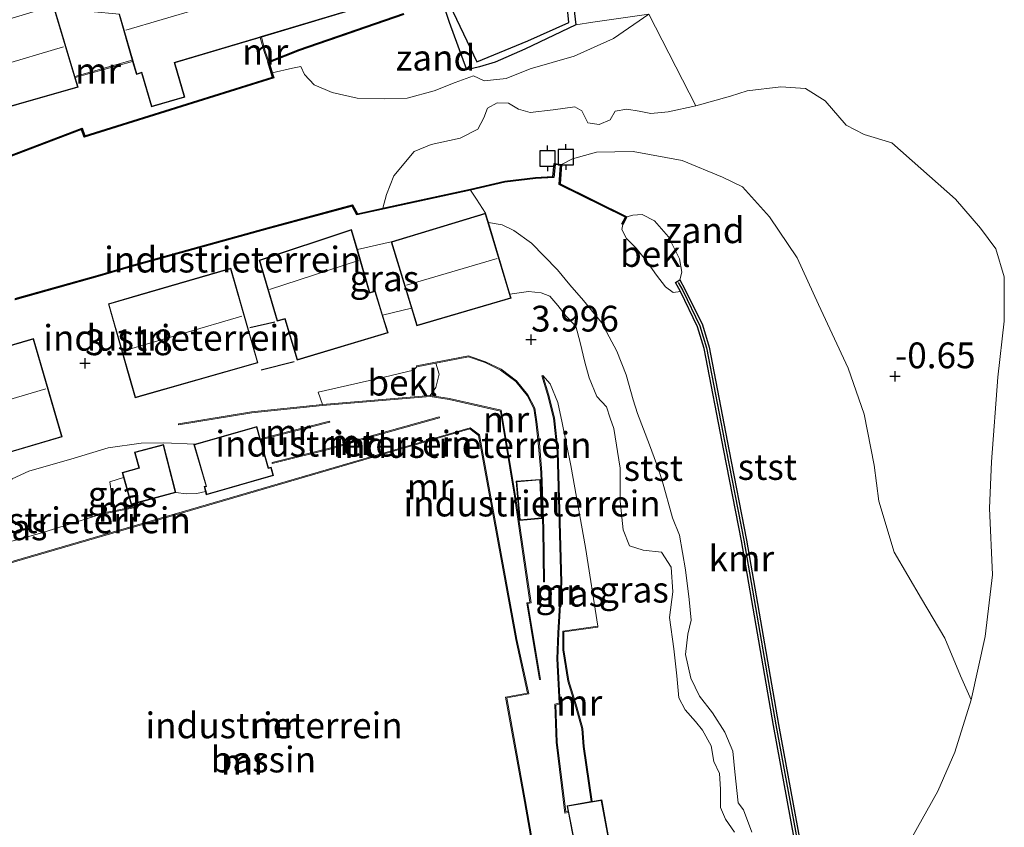
# Model space of a CAD drawing. Units: metres. Extents: x 59996 to 70010, y 387500 to 393751.
# Drawn here: x 62363 to 62458, y 390244 to 390323 of the extents above; entities that cross this region are included whole.
import ezdxf
from ezdxf.enums import TextEntityAlignment as Align

# ---------------------------------------------------------------- set-up
doc = ezdxf.new("R2010")
doc.units = ezdxf.units.M
doc.layers.get('0').update_dxf_attribs({"lineweight": 25})
for name, color, linetype in [('B-ME-GW-GRONDWERKLIJN-L-B1', 10, 'Continuous'), ('B-ME-GW-HOOGTEPUNT-S-B1', 10, 'Continuous'), ('B-ME-OG-BREUK-L-B1', 10, 'Continuous'), ('B-ME-VV-AFMEERCONSTRUCTIE-S-B1', 10, 'Continuous'), ('B-ME-VV-KADEMUUR-GV-B6', 10, 'Continuous'), ('B-ME-VV-KADEMUUR-L-B1', 10, 'Continuous')]:
    doc.layers.add(name, color=color, linetype=linetype)
for name, color, linetype, lineweight in [('B-ME-GW-KRUINLIJN-L-B1', 93, 'Continuous', 18), ('B-ME-GW-TEENLIJN-L-B1', 93, 'Continuous', 18), ('B-ME-IE-GRASLAND-GV-B6', 93, 'Continuous', 18), ('B-ME-IE-GRONDWERKLIJN-GROND_INGERICHT-GV-B6', 253, 'Continuous', 18), ('B-ME-IE-GRONDWERKLIJN-GROND_NIETINGERICHT-GV-B6', 253, 'Continuous', 18), ('B-ME-IE-HULPGEOMETRIE-L-B1', 53, 'Continuous', 18), ('B-ME-KG-KADASTRAAL-DAKRAND-L-B1', 13, 'Continuous', 18), ('B-ME-KG-KADASTRAAL-NOKLIJN-L-B1', 13, 'Continuous', 18), ('B-ME-MW-MUUR-GV-B6', 8, 'IE-TERREINAFSCHEIDING-KUNSTMATIG', 18), ('B-ME-OB-BEKLEDING-GV-B6', 253, 'Continuous', 18), ('B-ME-OB-WATERLIJN-L-B1', 133, 'OB-WATERLIJN', 18), ('B-ME-OG-BEBOUWING-GV-B6', 173, 'Continuous', 18), ('B-ME-OG-WATER-GV-B6', 153, 'Continuous', 18)]:
    doc.layers.add(name, color=color, linetype=linetype, lineweight=lineweight)
doc.styles.add('NLCS-ISO', font='NLCS-ISO.TTF')
doc.linetypes.add('IE-TERREINAFSCHEIDING-KUNSTMATIG', pattern='A,4,[82,NLCS.SHX,S=0.75,R=90,X=0,Y=0],4,-2', length=10)
doc.linetypes.add('OB-WATERLIJN', pattern='A,10,[32,NLCS.SHX,S=2,R=0,X=0,Y=0],-12', length=22)

# ---------------------------------------------------------------- blocks, each defined once
blk = doc.blocks.new('hoogtepunt')
for p, q in [((-0.5, 0), (0.5, 0)), ((0, 0.5), (0, -0.5))]:
    blk.add_line(p, q)
blk = doc.blocks.new('meerpaal')
for p, q in [((-0.75, 0), (-1.25, 0)), ((0.75, 0.75), (-0.75, 0.75)), ((-0.75, 0.75), (-0.75, -0.75)), ((0.75, -0.75), (0.75, 0.75)), ((0.75, 0), (1.25, 0)), ((-0.75, -0.75), (0.75, -0.75))]:
    blk.add_line(p, q)

msp = doc.modelspace()

# ---------------------------------------------------------------- linework, layer by layer
at = {"layer": 'B-ME-GW-GRONDWERKLIJN-L-B1'}
msp.add_line((62386.074, 390288.856, 3.922), (62389.297, 390289.689, 3.922), dxfattribs=at)
at = {"layer": 'B-ME-GW-KRUINLIJN-L-B1'}
msp.add_line((62397.86, 390294.179, 3.895), (62400.654, 390294.847, 3.902), dxfattribs=at)
for points in [[(62421.18, 390302.978, 2.14), (62421.084, 390302.475, 2.201), (62421.522, 390301.598, 2.145), (62422.48, 390300.677, 2.046), (62423.511, 390299.38, 2.091), (62424.46, 390298.056, 2.23), (62425.309, 390296.915, 2.126), (62426.057, 390296.361, 2.066), (62426.771, 390296.461, 2.041)], [(62410.215, 390296.207, 4.01), (62412.019, 390296.452, 4.067), (62413.25, 390296.327, 4.08), (62414.103, 390296.017, 4.04), (62414.887, 390295.108, 4.047), (62415.651, 390294.093, 4.049), (62416.625, 390293.114, 4.095), (62417.05, 390291.534, 4.127), (62417.484, 390289.62, 4.247), (62417.919, 390288.101, 4.352), (62418.665, 390286.296, 4.515), (62419.592, 390285.277, 4.785), (62419.946, 390284.184, 4.747), (62420.298, 390283.176, 4.672), (62420.938, 390279.329, 4.922), (62420.914, 390276.116, 4.797), (62421.219, 390273.338, 4.642), (62421.844, 390271.809, 4.555), (62423.167, 390271.371, 4.43), (62424.936, 390271.196, 4.45), (62425.867, 390269.741, 4.427), (62426.038, 390267.348, 4.394), (62425.715, 390264.859, 4.354), (62426.124, 390261.812, 4.337), (62426.409, 390259.187, 4.189), (62426.622, 390257.065, 4.212), (62427.225, 390255.901, 4.299), (62428.229, 390254.755, 4.265), (62428.91, 390253.918, 4.172), (62429.758, 390252.383, 4.155), (62430.021, 390250.867, 4.069), (62430.562, 390249.721, 4.035), (62430.646, 390248.199, 3.992), (62430.669, 390246.413, 4.002), (62431.14, 390245.284, 4.042), (62432.03, 390244.02, 4.197)], [(62392.033, 390285.5, 3.585), (62391.623, 390286.705, 3.992), (62398.03, 390288.144, 3.987), (62400.87, 390288.826, 3.912), (62401.177, 390289.173, 3.954)], [(62413.403, 390288.321, 3.885), (62414.113, 390287.522, 4.144), (62414.868, 390285.71, 4.242), (62415.294, 390283.727, 4.249), (62416.149, 390279.599, 4.252), (62417.564, 390271.648, 4.207), (62418.75, 390264.019, 4.055)], [(62379.688, 390281.654, 3.592), (62376.611, 390281.785, 3.837), (62374.424, 390281.752, 3.977), (62371.227, 390281.316, 3.98), (62367.944, 390280.287, 4.022), (62363.541, 390279.036, 4.007), (62361.917, 390278.288, 3.992), (62361.458, 390277.262, 3.932), (62361.482, 390276.871, 3.865), (62353.434, 390274.682, 4.002)]]:
    msp.add_polyline3d(points, dxfattribs=at)
at = {"layer": 'B-ME-GW-TEENLIJN-L-B1'}
msp.add_line((62395.419, 390300.543, 2.592), (62398.688, 390301.297, 2.58), dxfattribs=at)
for points in [[(62408.134, 390303.149, 2.615), (62409.456, 390302.937, 2.637), (62410.598, 390302.381, 2.784), (62412.312, 390301.164, 2.909), (62413.553, 390299.902, 3.075), (62414.845, 390298.57, 3.214), (62416.052, 390297.107, 3.299), (62417.378, 390295.582, 3.329), (62419.123, 390293.46, 3.332), (62420.583, 390290.686, 3.325), (62421.494, 390288.397, 3.252), (62422.175, 390285.96, 3.197), (62422.593, 390284.635, 3.214), (62423.772, 390281.585, 3.002), (62424.452, 390279.763, 2.822), (62425.002, 390278.147, 2.762), (62425.998, 390274.526, 2.627), (62426.676, 390272.841, 2.622), (62427.257, 390269.457, 2.612), (62427.607, 390266.591, 2.474), (62427.806, 390264.579, 2.362), (62427.501, 390263.222, 2.365), (62427.248, 390261.255, 2.552), (62427.775, 390258.951, 2.552), (62428.632, 390257.212, 2.537), (62429.877, 390255.583, 2.502), (62431.076, 390253.716, 2.51), (62431.859, 390251.882, 2.537), (62432.067, 390249.863, 2.582), (62432.375, 390246.864, 2.597), (62432.882, 390246.184, 2.595), (62433.699, 390244.02, 2.602)], [(62426.717, 390297.596, 0.549), (62426.893, 390298.344, 0.405), (62426.686, 390299.627, 0.354), (62425.629, 390301.786, 0.352), (62424.25, 390303.32, 0.355), (62423.047, 390303.953, 0.361), (62422.149, 390303.881, 0.306), (62421.562, 390303.72, 0.245)], [(62403.022, 390289.52, 2.542), (62403.356, 390288.452, 2.414), (62403.041, 390287.171, 2.272), (62402.474, 390286.387, 2.274)], [(62371.791, 390275.19, 1.551), (62371.55, 390276.841, 1.679), (62371.394, 390277.993, 1.761), (62372.717, 390278.42, 1.816)], [(62377.787, 390276.964, 0.699), (62378.784, 390276.844, 0.651), (62379.834, 390276.868, 0.656), (62380.674, 390277.061, 0.664)], [(62354.665, 390270.244, 0.712), (62364.803, 390273.062, 0.621), (62370.36, 390274.795, 0.611)]]:
    msp.add_polyline3d(points, dxfattribs=at)
at = {"layer": 'B-ME-IE-GRASLAND-GV-B6'}
for points in [[(62432.03, 390244.02, 4.197), (62431.14, 390245.284, 4.042), (62430.669, 390246.413, 4.002), (62430.646, 390248.199, 3.992), (62430.562, 390249.721, 4.035), (62430.021, 390250.867, 4.069), (62429.758, 390252.383, 4.155), (62428.91, 390253.918, 4.172), (62428.229, 390254.755, 4.265), (62427.225, 390255.901, 4.299), (62426.622, 390257.065, 4.212), (62426.409, 390259.187, 4.189), (62426.124, 390261.812, 4.337), (62425.715, 390264.859, 4.354), (62426.038, 390267.348, 4.394), (62425.867, 390269.741, 4.427), (62424.936, 390271.196, 4.45), (62423.167, 390271.371, 4.43), (62421.844, 390271.809, 4.555), (62421.219, 390273.338, 4.642), (62420.914, 390276.116, 4.797), (62420.938, 390279.329, 4.922), (62420.298, 390283.176, 4.672), (62419.946, 390284.184, 4.747), (62419.592, 390285.277, 4.785), (62418.665, 390286.296, 4.515), (62417.919, 390288.101, 4.352), (62417.484, 390289.62, 4.247), (62417.05, 390291.534, 4.127), (62416.625, 390293.114, 4.095), (62415.651, 390294.093, 4.049), (62414.887, 390295.108, 4.047), (62414.103, 390296.017, 4.04), (62413.25, 390296.327, 4.08), (62412.019, 390296.452, 4.067), (62410.215, 390296.207, 4.01), (62408.134, 390303.149, 2.615), (62409.456, 390302.937, 2.637), (62410.598, 390302.381, 2.784), (62412.312, 390301.164, 2.909), (62413.553, 390299.902, 3.075), (62414.845, 390298.57, 3.214), (62416.052, 390297.107, 3.299), (62417.378, 390295.582, 3.329), (62419.123, 390293.46, 3.332), (62420.583, 390290.686, 3.325), (62421.494, 390288.397, 3.252), (62422.175, 390285.96, 3.197), (62422.593, 390284.635, 3.214), (62423.772, 390281.585, 3.002), (62424.452, 390279.763, 2.822), (62425.002, 390278.147, 2.762), (62425.998, 390274.526, 2.627), (62426.676, 390272.841, 2.622), (62427.257, 390269.457, 2.612), (62427.607, 390266.591, 2.474), (62427.806, 390264.579, 2.362), (62427.501, 390263.222, 2.365), (62427.248, 390261.255, 2.552), (62427.775, 390258.951, 2.552), (62428.632, 390257.212, 2.537), (62429.877, 390255.583, 2.502), (62431.076, 390253.716, 2.51), (62431.859, 390251.882, 2.537), (62432.067, 390249.863, 2.582), (62432.375, 390246.864, 2.597), (62432.882, 390246.184, 2.595), (62433.699, 390244.02, 2.602)], [(62397.86, 390294.179, 3.895), (62397.132, 390296.524, 3.26), (62396.637, 390296.384, 3.26), (62395.419, 390300.543, 2.592), (62398.688, 390301.297, 2.58), (62400.654, 390294.847, 3.902), (62397.86, 390294.179, 3.895)], [(62418.116, 390246.987, 1.787), (62415.763, 390246.591, 1.532), (62415.875, 390246.016, 1.447), (62415.648, 390245.977, 1.447), (62414.805, 390252.743, 1.452), (62414.684, 390256.349, 1.459), (62415.096, 390256.47, 1.457), (62414.885, 390260.852, 1.839), (62414.968, 390263.336, 1.967), (62415.271, 390268.238, 2.345), (62415.073, 390275.249, 2.962), (62414.918, 390280.922, 3.502), (62414.564, 390284.207, 3.764), (62413.98, 390286.494, 3.879), (62413.403, 390288.321, 3.885), (62414.113, 390287.522, 4.144), (62414.868, 390285.71, 4.242), (62415.294, 390283.727, 4.249), (62416.149, 390279.599, 4.252), (62417.564, 390271.648, 4.207), (62418.75, 390264.019, 4.055), (62415.351, 390263.53, 2.045), (62415.369, 390261.708, 2.03), (62415.837, 390258.663, 2.004), (62416.631, 390256.157, 1.865), (62417.207, 390254.06, 1.849), (62417.317, 390252.334, 1.849), (62418.116, 390246.987, 1.787)], [(62379.688, 390281.654, 3.592), (62379.558, 390281.617, 3.552), (62380.726, 390277.59, 0.836), (62380.554, 390277.542, 0.836), (62380.674, 390277.061, 0.664), (62379.834, 390276.868, 0.656), (62378.784, 390276.844, 0.651), (62377.787, 390276.964, 0.699), (62376.594, 390281.627, 3.679), (62373.798, 390280.887, 3.306), (62374.2, 390279.354, 2.419), (62372.578, 390278.915, 2.374), (62372.717, 390278.42, 1.816), (62371.394, 390277.993, 1.761), (62371.55, 390276.841, 1.679), (62371.791, 390275.19, 1.551), (62370.339, 390274.893, 1.056), (62370.36, 390274.795, 0.611), (62364.803, 390273.062, 0.621), (62354.665, 390270.244, 0.712)], [(62361.917, 390278.288, 3.992), (62363.541, 390279.036, 4.007), (62367.944, 390280.287, 4.022), (62371.227, 390281.316, 3.98), (62374.424, 390281.752, 3.977), (62376.611, 390281.785, 3.837), (62379.688, 390281.654, 3.592)], [(62371.791, 390275.19, 1.551), (62371.55, 390276.841, 1.679), (62371.394, 390277.993, 1.761), (62372.717, 390278.42, 1.816), (62373.456, 390275.795, 1.619), (62373.782, 390275.883, 1.619), (62373.866, 390275.628, 1.619), (62371.791, 390275.19, 1.551)]]:
    msp.add_polyline3d(points, dxfattribs=at)
at = {"layer": 'B-ME-IE-GRONDWERKLIJN-GROND_INGERICHT-GV-B6'}
for points in [[(62415.121, 390330.773, 2.582), (62415.928, 390322.565, 2.473), (62411.969, 390320.797, 2.509), (62407.003, 390318.746, 2.473), (62404.082, 390324.945, 2.471)], [(62372.281, 390323.326, 3.88), (62373.568, 390318.894, 3.91), (62368.004, 390317.319, 3.915), (62365.908, 390324.246, 4.157)], [(62399.903, 390323.431, 2.476), (62389.769, 390319.953, 2.248), (62386.812, 390318.785, 2.157), (62386.478, 390319.787, 2.157), (62386.103, 390321.148, 2.382), (62396.552, 390324.264, 2.625)], [(62356.553, 390312.922, 3.22), (62368.318, 390316.28, 2.872), (62368.037, 390317.211, 2.872), (62373.6, 390318.785, 2.783), (62373.965, 390317.528, 2.684), (62374.448, 390317.673, 2.684), (62375.448, 390314.38, 2.691), (62378.679, 390315.324, 2.691), (62377.688, 390318.639, 2.691), (62385.991, 390321.115, 2.641), (62386.383, 390319.755, 2.641), (62386.7095, 390318.7445, 2.6402), (62387.193, 390317.248, 2.639), (62368.964, 390311.556, 2.639), (62368.695, 390312.318, 2.672), (62355.913, 390307.464, 2.67)], [(62362.156, 390295.665, 3.116), (62370.452, 390297.991, 3.205), (62373.751, 390298.963, 2.615), (62386.712, 390302.557, 2.38), (62394.895, 390304.756, 2.38), (62395.365, 390303.901, 2.275), (62406.407, 390306.306, 2.257), (62406.992, 390305.409, 2.342), (62407.857, 390304.075, 2.58), (62398.688, 390301.297, 2.58), (62395.419, 390300.543, 2.592), (62394.853, 390302.475, 2.407), (62385.879, 390299.522, 2.482), (62387.634, 390293.581, 3.157), (62388.362, 390293.778, 3.44), (62389.575, 390289.806, 4.062), (62398.389, 390292.47, 4.052), (62397.86, 390294.179, 3.895), (62400.654, 390294.847, 3.902), (62401.173, 390293.145, 4.024), (62410.327, 390295.834, 4.024), (62410.215, 390296.207, 4.01), (62412.019, 390296.452, 4.067), (62413.25, 390296.327, 4.08), (62414.103, 390296.017, 4.04), (62414.887, 390295.108, 4.047), (62415.651, 390294.093, 4.049), (62416.625, 390293.114, 4.095), (62417.05, 390291.534, 4.127), (62417.484, 390289.62, 4.247), (62417.919, 390288.101, 4.352), (62418.665, 390286.296, 4.515), (62419.592, 390285.277, 4.785), (62419.946, 390284.184, 4.747), (62420.298, 390283.176, 4.672), (62420.938, 390279.329, 4.922), (62420.914, 390276.116, 4.797), (62421.219, 390273.338, 4.642), (62421.844, 390271.809, 4.555), (62423.167, 390271.371, 4.43), (62424.936, 390271.196, 4.45), (62425.867, 390269.741, 4.427), (62426.038, 390267.348, 4.394), (62425.715, 390264.859, 4.354), (62426.124, 390261.812, 4.337), (62426.409, 390259.187, 4.189), (62426.622, 390257.065, 4.212), (62427.225, 390255.901, 4.299), (62428.229, 390254.755, 4.265), (62428.91, 390253.918, 4.172), (62429.758, 390252.383, 4.155), (62430.021, 390250.867, 4.069), (62430.562, 390249.721, 4.035), (62430.646, 390248.199, 3.992), (62430.669, 390246.413, 4.002), (62431.14, 390245.284, 4.042), (62432.03, 390244.02, 4.197)], [(62373.183, 390288.524, 3.284), (62373.863, 390286.153, 4.027), (62385.77, 390289.538, 3.817), (62384.797, 390292.944, 3.065), (62383.145, 390298.726, 2.442), (62374.115, 390296.106, 2.412), (62371.247, 390295.274, 3.097), (62373.183, 390288.524, 3.284)], [(62353.65, 390278.506, 4.027), (62366.755, 390282.354, 4.032), (62363.979, 390291.916, 3.174), (62350.857, 390288.066, 3.174)], [(62391.623, 390286.705, 3.992), (62392.033, 390285.5, 3.585), (62385.155, 390284.796, 3.994), (62378.052, 390283.644, 4), (62378.068, 390283.546, 4), (62385.168, 390284.697, 3.007), (62392.042, 390285.4, 2.112), (62402.47, 390286.287, 1.012), (62404.335, 390285.983, 0.72), (62409.292, 390284.863, 0.647), (62410.676, 390276.6, 0.645), (62412.156, 390266.333, 0.504), (62411.861, 390266.278, 0.504), (62412.65, 390261.547, 0.504), (62413.106, 390258.814, 0.71), (62413.204, 390258.831, 0.71), (62411.976, 390266.198, 1.429), (62412.268, 390266.252, 1.515), (62410.774, 390276.616, 1.927), (62409.379, 390284.946, 2.099), (62404.354, 390286.081, 2.095), (62402.474, 390286.387, 2.274), (62403.041, 390287.171, 2.272), (62403.356, 390288.452, 2.414), (62403.022, 390289.52, 2.542), (62406.2, 390290.117, 2.432), (62407.807, 390289.567, 2.432), (62409.317, 390288.837, 2.352), (62410.781, 390287.722, 2.352), (62411.89, 390286.385, 2.342), (62412.54, 390285.124, 2.272), (62412.751, 390283.809, 2.272), (62412.977, 390281.779, 2.167), (62413.209, 390278.91, 2.077), (62413.417, 390273.427, 2.012), (62413.486, 390268.292, 1.762), (62413.586, 390268.294, 1.762), (62413.517, 390273.43, 2.382), (62413.309, 390278.916, 2.987), (62413.077, 390281.788, 3.172), (62412.85, 390283.822, 3.324), (62412.636, 390285.156, 3.467), (62411.974, 390286.44, 3.632), (62410.85, 390287.794, 3.782), (62409.37, 390288.922, 3.942), (62407.845, 390289.66, 3.962), (62406.207, 390290.22, 3.962), (62401.158, 390289.272, 3.954), (62401.177, 390289.173, 3.954), (62400.87, 390288.826, 3.912), (62398.03, 390288.144, 3.987), (62391.623, 390286.705, 3.992)], [(62419.931, 390242.849, 4.104), (62419.131, 390247.156, 4.077), (62418.215, 390247.002, 4.044), (62417.417, 390252.344, 4.042), (62417.306, 390254.076, 4.044), (62416.727, 390256.185, 4.044), (62415.935, 390258.686, 4.044), (62415.469, 390261.716, 4.042), (62415.452, 390263.443, 4.042), (62418.764, 390263.92, 4.055), (62418.75, 390264.019, 4.055), (62417.564, 390271.648, 4.207), (62416.149, 390279.599, 4.252), (62415.294, 390283.727, 4.249), (62414.868, 390285.71, 4.242), (62414.113, 390287.522, 4.144), (62413.403, 390288.321, 3.885), (62413.307, 390288.291, 3.747), (62413.884, 390286.467, 3.557), (62414.466, 390284.189, 3.347), (62414.818, 390280.915, 3.02), (62414.973, 390275.246, 2.45), (62415.171, 390268.239, 1.775), (62414.868, 390263.341, 1.235), (62414.785, 390260.851, 0.962), (62414.993, 390256.544, 0.787), (62414.582, 390256.423, 0.787), (62414.705, 390252.735, 0.747), (62415.562, 390245.861, 0.794), (62415.892, 390245.917, 0.794), (62416.621, 390242.179, 0.722)], [(62387.13, 390279.886, 0.884), (62387.154, 390279.789, 0.884), (62393.121, 390281.274, 0.802), (62396.349, 390282.25, 0.794), (62403.392, 390284.22, 0.794), (62403.365, 390284.316, 0.794), (62396.292, 390282.338, 1.834), (62393.094, 390281.371, 1.847), (62387.13, 390279.886, 0.884)], [(62407.26, 390282.562, 0.562), (62406.366, 390283.252, 0.549), (62379.979, 390275.548, 0.53), (62355.099, 390268.303, 0.512), (62348.78, 390266.653, 0.867), (62346.911, 390264.273, 0.874), (62352.145, 390245.581, 0.792), (62357.833, 390222.29, 0.792), (62360.486, 390220.696, 0.82), (62389.878, 390226.132, 0.85), (62413.664, 390230.702, 0.77), (62414.427, 390231.622, 0.689), (62411.723, 390247.009, 0.624), (62409.921, 390257.042, 0.645), (62412.053, 390257.436, 0.645), (62410.886, 390262.722, 0.422), (62407.26, 390282.562, 0.562)], [(62373.878, 390275.906, 0.611), (62377.787, 390276.964, 0.699), (62378.784, 390276.844, 0.651), (62379.834, 390276.868, 0.656), (62380.674, 390277.061, 0.664), (62380.756, 390276.731, 0.722), (62387.267, 390278.61, 0.722), (62387.047, 390279.415, 0.842), (62386.789, 390279.356, 0.842), (62386.017, 390282.082, 0.992), (62392.748, 390283.794, 1.964), (62392.724, 390283.891, 1.964), (62385.992, 390282.179, 2.96), (62385.657, 390283.366, 2.974), (62379.688, 390281.654, 3.592), (62376.611, 390281.785, 3.837), (62374.424, 390281.752, 3.977), (62371.227, 390281.316, 3.98), (62367.944, 390280.287, 4.022), (62363.541, 390279.036, 4.007), (62361.917, 390278.288, 3.992)], [(62413.354, 390274.461, 2.049), (62413.185, 390278.237, 2.187), (62410.828, 390278.06, 1.995), (62411.166, 390274.261, 1.962), (62413.354, 390274.461, 2.049)], [(62354.665, 390270.244, 0.712), (62364.803, 390273.062, 0.621), (62370.36, 390274.795, 0.611), (62373.996, 390275.553, 0.611), (62373.878, 390275.906, 0.611)]]:
    msp.add_polyline3d(points, dxfattribs=at)
at = {"layer": 'B-ME-IE-GRONDWERKLIJN-GROND_NIETINGERICHT-GV-B6'}
for points in [[(62403.632, 390324.675, 0.182), (62404.357, 390322.564, 0.032), (62406.036, 390317.969, -0.898), (62407.267, 390318.247, -0.789), (62408.799, 390318.718, -0.798), (62411.667, 390319.978, -0.553), (62416.612, 390322.334, -0.447), (62418.257, 390322.589, -0.588), (62423.715, 390323.356, -0.992)], [(62423.715, 390323.356, -0.992), (62420.259, 390321.003, -0.992), (62416.473, 390319.292, -0.992), (62412.194, 390318.082, -0.992), (62409.851, 390317.13, -0.992), (62407.714, 390316.907, -0.992), (62406.694, 390317.383, -0.992), (62404.92, 390316.735, -0.992), (62402.883, 390315.934, -0.992), (62400.245, 390315.21, -0.992), (62398.017, 390315.163, -0.992), (62395.408, 390315.212, -0.992), (62392.957, 390315.77, -0.992), (62391.217, 390316.514, -0.992), (62390.29, 390317.533, -0.992), (62389.926, 390318.299, -0.992), (62389.135, 390318.129, -0.992), (62387.156, 390317.69, -0.992), (62386.856, 390318.684, -0.791), (62389.804, 390319.86, -0.791), (62392.514, 390320.79, -0.798), (62394.052, 390321.317, -0.112), (62396.263, 390322.076, 0.195), (62399.936, 390323.337, 0.275)], [(62415.235, 390308.8, -0.117), (62414.519, 390308.884, -0.117), (62414.378, 390307.618, 0.108), (62412.706, 390307.542, 0.108), (62409.725, 390307.159, 0.149), (62406.385, 390306.403, 0.049), (62401.142, 390305.261, -0.171), (62397.9, 390304.555, -0.992), (62398.242, 390305.883, -0.992), (62398.961, 390307.688, -0.992), (62400.943, 390310.049, -0.992), (62402.583, 390310.739, -0.992), (62405.38, 390311.356, -0.992), (62407.103, 390312.202, -0.992), (62407.695, 390313.323, -0.992), (62408.031, 390314.239, -0.992), (62408.972, 390314.78, -0.992), (62410.072, 390314.741, -0.992), (62411.063, 390314.158, -0.992), (62412.201, 390313.834, -0.992), (62414.41, 390314.092, -0.992), (62416.523, 390314.373, -0.992), (62417.213, 390313.999, -0.992), (62417.784, 390312.823, -0.992), (62418.875, 390312.655, -0.992), (62419.944, 390313.135, -0.992), (62420.445, 390313.961, -0.992), (62421.577, 390314.15, -0.992), (62422.782, 390313.962, -0.992), (62423.914, 390313.748, -0.992), (62425.582, 390313.894, -0.992), (62428.279, 390314.49, -0.992), (62431.635, 390315.418, -0.992), (62433.257, 390315.918, -0.992), (62436.511, 390316.31, -0.992), (62438.909, 390316.165, -0.992), (62440.819, 390314.964, -0.992), (62442.844, 390312.597, -0.992), (62444.604, 390311.693, -0.992), (62447.294, 390310.875, -0.992), (62450.114, 390308.387, -0.992), (62453.472, 390305.438, -0.992), (62455.897, 390302.625, -0.992), (62457.398, 390300.609, -0.992), (62458.203, 390297.879, -0.992), (62458.206, 390293.599, -0.992), (62457.581, 390288.143, -0.992), (62456.974, 390279.949, -0.992), (62456.757, 390275.444, -0.992), (62457.056, 390268.994, -0.992), (62456.356, 390262.989, -0.992), (62454.998, 390256.847, -0.992), (62453.954, 390259.17, -0.884), (62452.42, 390262.851, -0.797), (62450.166, 390266.67, -0.662), (62447.531, 390271.185, -0.629), (62446.014, 390276.126, -0.575), (62445.574, 390279.614, -0.575), (62444.595, 390284.573, -0.564), (62443.038, 390289.03, -0.512), (62440.181, 390295.203, -0.476), (62438.111, 390299.722, -0.404), (62435.417, 390303.699, -0.413), (62432.791, 390306.614, -0.403), (62430.84, 390307.545, -0.419), (62426.942, 390309.167, -0.374), (62422.171, 390310.052, -0.356), (62418.62, 390309.972, -0.236), (62416.296, 390309.34, 0.022), (62415.235, 390308.8, -0.117)]]:
    msp.add_polyline3d(points, dxfattribs=at)
at = {"layer": 'B-ME-IE-HULPGEOMETRIE-L-B1'}
msp.add_line((62423.715, 390323.356, -0.992), (62428.279, 390314.49, -0.992), dxfattribs=at)
at = {"layer": 'B-ME-KG-KADASTRAAL-DAKRAND-L-B1'}
for points in [[(62375.481, 390314.442, 4.765), (62374.481, 390317.735, 5.157), (62373.999, 390317.591, 6.892), (62372.412, 390323.054, 6.897), (62372.32, 390323.373, 6.537), (62369.504, 390323.628, 6.447), (62369.229, 390324.902, 6.447), (62371.662, 390325.639, 6.46), (62371.588, 390325.893, 6.9), (62383.292, 390329.28, 7.065), (62383.338, 390329.123, 6.16), (62394.213, 390332.36, 6.155), (62396.49, 390324.298, 6.193), (62386.088, 390321.196, 6.165), (62385.775, 390321.102, 7.218), (62377.84, 390318.736, 7.045), (62377.626, 390318.672, 5.12), (62378.617, 390315.358, 4.818), (62375.481, 390314.442, 4.765)], [(62356.587, 390312.983, 7.387), (62354.333, 390320.732, 6.965), (62365.875, 390324.183, 6.963), (62368.256, 390316.314, 7.392), (62356.587, 390312.983, 7.387)], [(62401.207, 390293.207, 6.958), (62398.751, 390301.264, 7.341), (62407.823, 390304.013, 7.338), (62410.264, 390295.868, 6.986), (62401.207, 390293.207, 6.958)], [(62389.608, 390289.868, 5.931), (62388.396, 390293.839, 5.263), (62387.668, 390293.642, 5.263), (62385.941, 390299.49, 5.166), (62394.82, 390302.411, 5.156), (62396.604, 390296.322, 5.156), (62397.099, 390296.463, 5.158), (62398.327, 390292.503, 5.928), (62389.608, 390289.868, 5.931)], [(62373.897, 390286.215, 6.318), (62371.309, 390295.239, 6.318), (62383.111, 390298.664, 6.316), (62385.708, 390289.573, 6.321), (62373.897, 390286.215, 6.318)], [(62353.684, 390278.568, 7.271), (62350.919, 390288.032, 7.268), (62363.945, 390291.854, 7.276), (62366.693, 390282.388, 7.276), (62353.684, 390278.568, 7.271)], [(62380.792, 390276.794, 4.083), (62387.206, 390278.645, 4.108), (62387.012, 390279.356, 4.118), (62386.754, 390279.297, 4.118), (62385.623, 390283.304, 4.116), (62379.62, 390281.583, 4.113), (62380.788, 390277.555, 4.081), (62380.615, 390277.507, 4.086), (62380.792, 390276.794, 4.083)], [(62373.49, 390275.856, 4.566), (62372.64, 390278.88, 4.003), (62374.261, 390279.319, 3.991), (62373.859, 390280.851, 3.991), (62376.558, 390281.566, 3.991), (62377.727, 390276.999, 4.563), (62373.49, 390275.856, 4.566)], [(62411.211, 390274.315, 4.404), (62410.882, 390278.014, 4.402), (62413.137, 390278.183, 4.287), (62413.302, 390274.506, 4.249), (62411.211, 390274.315, 4.404)], [(62417.896, 390231.188, 5.361), (62422.708, 390232.283, 4.118), (62421.478, 390238.263, 4.121), (62421.677, 390238.302, 6.713), (62423.517, 390238.663, 6.713), (62422.635, 390243.345, 6.713), (62420.025, 390242.817, 6.717), (62419.892, 390242.79, 4.227), (62419.09, 390247.098, 4.227), (62415.822, 390246.55, 4.517), (62416.679, 390242.14, 4.532), (62416.447, 390242.093, 6.722), (62415.801, 390241.963, 6.723), (62416.703, 390237.325, 6.713), (62416.743, 390237.118, 5.361), (62417.896, 390231.188, 5.361)]]:
    msp.add_polyline3d(points, dxfattribs=at)
at = {"layer": 'B-ME-KG-KADASTRAAL-NOKLIJN-L-B1'}
for p, q in [((62384.544, 390325.236, 11.184), (62372.946, 390321.829, 11.186)), ((62366.888, 390320.203, 10.943), (62355.631, 390316.874, 10.953)), ((62386.902, 390296.65, 7.503), (62395.534, 390299.488, 7.321)), ((62400.181, 390297.097, 10.858), (62408.985, 390299.675, 10.871)), ((62372.744, 390290.706, 10.066), (62384.195, 390294.06, 10.078)), ((62352.537, 390283.273, 10.656), (62365.185, 390287.038, 10.663))]:
    msp.add_line(p, q, dxfattribs=at)
at = {"layer": 'B-ME-MW-MUUR-GV-B6'}
for points in [[(62386.812, 390318.785, 2.157), (62386.7095, 390318.7445, 2.6402), (62386.383, 390319.755, 2.641), (62385.991, 390321.115, 2.641), (62386.103, 390321.148, 2.382), (62386.478, 390319.787, 2.157), (62386.812, 390318.785, 2.157)], [(62368.037, 390317.211, 2.872), (62368.004, 390317.319, 3.915), (62373.568, 390318.894, 3.91), (62373.6, 390318.785, 2.783), (62368.037, 390317.211, 2.872)], [(62401.177, 390289.173, 3.954), (62401.158, 390289.272, 3.954), (62406.207, 390290.22, 3.962), (62407.845, 390289.66, 3.962), (62409.37, 390288.922, 3.942), (62410.85, 390287.794, 3.782), (62411.974, 390286.44, 3.632), (62412.636, 390285.156, 3.467), (62412.85, 390283.822, 3.324), (62413.077, 390281.788, 3.172), (62413.309, 390278.916, 2.987), (62413.517, 390273.43, 2.382), (62413.586, 390268.294, 1.762), (62413.486, 390268.292, 1.762), (62413.417, 390273.427, 2.012), (62413.209, 390278.91, 2.077), (62412.977, 390281.779, 2.167), (62412.751, 390283.809, 2.272), (62412.54, 390285.124, 2.272), (62411.89, 390286.385, 2.342), (62410.781, 390287.722, 2.352), (62409.317, 390288.837, 2.352), (62407.807, 390289.567, 2.432), (62406.2, 390290.117, 2.432), (62403.022, 390289.52, 2.542), (62401.177, 390289.173, 3.954)], [(62413.403, 390288.321, 3.885), (62413.98, 390286.494, 3.879), (62414.564, 390284.207, 3.764), (62414.918, 390280.922, 3.502), (62415.073, 390275.249, 2.962), (62415.271, 390268.238, 2.345), (62414.968, 390263.336, 1.967), (62414.885, 390260.852, 1.839), (62415.096, 390256.47, 1.457), (62414.684, 390256.349, 1.459), (62414.805, 390252.743, 1.452), (62415.648, 390245.977, 1.447), (62415.875, 390246.016, 1.447), (62415.892, 390245.917, 0.794), (62415.562, 390245.861, 0.794), (62414.705, 390252.735, 0.747), (62414.582, 390256.423, 0.787), (62414.993, 390256.544, 0.787), (62414.785, 390260.851, 0.962), (62414.868, 390263.341, 1.235), (62415.171, 390268.239, 1.775), (62414.973, 390275.246, 2.45), (62414.818, 390280.915, 3.02), (62414.466, 390284.189, 3.347), (62413.884, 390286.467, 3.557), (62413.307, 390288.291, 3.747), (62413.403, 390288.321, 3.885)], [(62402.474, 390286.387, 2.274), (62404.354, 390286.081, 2.095), (62409.379, 390284.946, 2.099), (62410.774, 390276.616, 1.927), (62412.268, 390266.252, 1.515), (62411.976, 390266.198, 1.429), (62413.204, 390258.831, 0.71), (62413.106, 390258.814, 0.71), (62412.65, 390261.547, 0.504), (62411.861, 390266.278, 0.504), (62412.156, 390266.333, 0.504), (62410.676, 390276.6, 0.645), (62409.292, 390284.863, 0.647), (62404.335, 390285.983, 0.72), (62402.47, 390286.287, 1.012), (62392.042, 390285.4, 2.112), (62385.168, 390284.697, 3.007), (62378.068, 390283.546, 4), (62378.052, 390283.644, 4), (62385.155, 390284.796, 3.994), (62392.033, 390285.5, 3.585), (62402.474, 390286.387, 2.274)], [(62393.121, 390281.274, 0.802), (62387.154, 390279.789, 0.884), (62387.13, 390279.886, 0.884), (62393.094, 390281.371, 1.847), (62396.292, 390282.338, 1.834), (62403.365, 390284.316, 0.794), (62403.392, 390284.22, 0.794), (62396.349, 390282.25, 0.794), (62393.121, 390281.274, 0.802)], [(62406.366, 390283.252, 0.549), (62407.26, 390282.562, 0.562), (62410.886, 390262.722, 0.422), (62412.053, 390257.436, 0.645), (62409.921, 390257.042, 0.645), (62411.723, 390247.009, 0.624), (62414.427, 390231.622, 0.689), (62413.664, 390230.702, 0.77), (62389.878, 390226.132, 0.85), (62360.486, 390220.696, 0.82), (62357.833, 390222.29, 0.792), (62352.145, 390245.581, 0.792), (62346.911, 390264.273, 0.874), (62348.78, 390266.653, 0.867), (62355.099, 390268.303, 0.512), (62379.979, 390275.548, 0.53), (62406.366, 390283.252, 0.549)], [(62357.92, 390222.355, -0.234), (62360.505, 390220.802, -0.234), (62389.86, 390226.23, -0.234), (62413.61, 390230.794, -0.234), (62414.321, 390231.65, -0.234), (62411.625, 390246.992, -0.234), (62409.805, 390257.122, -0.234), (62411.934, 390257.515, -0.234), (62410.788, 390262.702, -0.234), (62407.168, 390282.506, -0.234), (62406.346, 390283.141, -0.234), (62380.007, 390275.452, -0.234), (62355.126, 390268.207, -0.234), (62348.837, 390266.565, -0.234), (62347.021, 390264.251, -0.234), (62352.242, 390245.606, -0.234), (62357.92, 390222.355, -0.234)], [(62385.992, 390282.179, 2.96), (62392.724, 390283.891, 1.964), (62392.748, 390283.794, 1.964), (62386.017, 390282.082, 0.992), (62385.992, 390282.179, 2.96)], [(62371.791, 390275.19, 1.551), (62373.866, 390275.628, 1.619), (62373.782, 390275.883, 1.619), (62373.878, 390275.906, 0.611), (62373.996, 390275.553, 0.611), (62370.36, 390274.795, 0.611), (62370.339, 390274.893, 1.056), (62371.791, 390275.19, 1.551)], [(62418.215, 390247.002, 4.044), (62418.116, 390246.987, 1.787), (62417.317, 390252.334, 1.849), (62417.207, 390254.06, 1.849), (62416.631, 390256.157, 1.865), (62415.837, 390258.663, 2.004), (62415.369, 390261.708, 2.03), (62415.351, 390263.53, 2.045), (62418.75, 390264.019, 4.055), (62418.764, 390263.92, 4.055), (62415.452, 390263.443, 4.042), (62415.469, 390261.716, 4.042), (62415.935, 390258.686, 4.044), (62416.727, 390256.185, 4.044), (62417.306, 390254.076, 4.044), (62417.417, 390252.344, 4.042), (62418.215, 390247.002, 4.044)]]:
    msp.add_polyline3d(points, dxfattribs=at)
at = {"layer": 'B-ME-OB-BEKLEDING-GV-B6'}
for points in [[(62423.715, 390323.356, -0.992), (62418.257, 390322.589, -0.588), (62416.612, 390322.334, -0.447), (62415.71, 390330.077, -0.105)], [(62415.235, 390308.8, -0.117), (62416.296, 390309.34, 0.022), (62418.62, 390309.972, -0.236), (62422.171, 390310.052, -0.356), (62426.942, 390309.167, -0.374), (62430.84, 390307.545, -0.419), (62432.791, 390306.614, -0.403), (62435.417, 390303.699, -0.413), (62438.111, 390299.722, -0.404), (62440.181, 390295.203, -0.476), (62443.038, 390289.03, -0.512), (62444.595, 390284.573, -0.564), (62445.574, 390279.614, -0.575), (62446.014, 390276.126, -0.575), (62447.531, 390271.185, -0.629), (62450.166, 390266.67, -0.662), (62452.42, 390262.851, -0.797), (62453.954, 390259.17, -0.884), (62454.998, 390256.847, -0.992), (62453.388, 390251.786, -0.992), (62451.746, 390247.988, -0.992), (62449.155, 390243.375, -0.992)], [(62433.699, 390244.02, 2.602), (62432.882, 390246.184, 2.595), (62432.375, 390246.864, 2.597), (62432.067, 390249.863, 2.582), (62431.859, 390251.882, 2.537), (62431.076, 390253.716, 2.51), (62429.877, 390255.583, 2.502), (62428.632, 390257.212, 2.537), (62427.775, 390258.951, 2.552), (62427.248, 390261.255, 2.552), (62427.501, 390263.222, 2.365), (62427.806, 390264.579, 2.362), (62427.607, 390266.591, 2.474), (62427.257, 390269.457, 2.612), (62426.676, 390272.841, 2.622), (62425.998, 390274.526, 2.627), (62425.002, 390278.147, 2.762), (62424.452, 390279.763, 2.822), (62423.772, 390281.585, 3.002), (62422.593, 390284.635, 3.214), (62422.175, 390285.96, 3.197), (62421.494, 390288.397, 3.252), (62420.583, 390290.686, 3.325), (62419.123, 390293.46, 3.332), (62417.378, 390295.582, 3.329), (62416.052, 390297.107, 3.299), (62414.845, 390298.57, 3.214), (62413.553, 390299.902, 3.075), (62412.312, 390301.164, 2.909), (62410.598, 390302.381, 2.784), (62409.456, 390302.937, 2.637), (62408.134, 390303.149, 2.615), (62407.857, 390304.075, 2.58), (62406.992, 390305.409, 2.342), (62406.407, 390306.306, 2.257), (62409.742, 390307.06, 2.129), (62412.715, 390307.442, 2.069), (62414.468, 390307.522, 2.447), (62414.607, 390308.773, 2.447), (62415.128, 390308.712, 2.444), (62414.991, 390306.853, 2.435), (62421.427, 390303.675, 2.164), (62421.091, 390303.024, 2.14), (62421.18, 390302.978, 2.14), (62421.084, 390302.475, 2.201), (62421.522, 390301.598, 2.145), (62422.48, 390300.677, 2.046), (62423.511, 390299.38, 2.091), (62424.46, 390298.056, 2.23), (62425.309, 390296.915, 2.126)], [(62438.381, 390243.054, -0.128), (62436.29, 390254.454, 0.116), (62433.173, 390272.358, 0.454), (62431.469, 390281.149, 0.481), (62429.549, 390291.071, 0.549), (62428.9, 390293.236, 0.549), (62427.214, 390296.69, 0.549), (62426.717, 390297.596, 0.549), (62426.893, 390298.344, 0.405), (62426.686, 390299.627, 0.354), (62425.629, 390301.786, 0.352), (62424.25, 390303.32, 0.355), (62423.047, 390303.953, 0.361), (62422.149, 390303.881, 0.306), (62421.562, 390303.72, 0.245), (62415.096, 390306.913, 0.151), (62415.235, 390308.8, -0.117)], [(62426.717, 390297.596, 0.549), (62426.28, 390297.357, 1.605), (62426.771, 390296.461, 2.041), (62426.057, 390296.361, 2.066), (62425.309, 390296.915, 2.126), (62424.46, 390298.056, 2.23), (62423.511, 390299.38, 2.091), (62422.48, 390300.677, 2.046), (62421.522, 390301.598, 2.145), (62421.084, 390302.475, 2.201), (62421.18, 390302.978, 2.14), (62421.562, 390303.72, 0.245), (62422.149, 390303.881, 0.306), (62423.047, 390303.953, 0.361), (62424.25, 390303.32, 0.355), (62425.629, 390301.786, 0.352), (62426.686, 390299.627, 0.354), (62426.893, 390298.344, 0.405), (62426.717, 390297.596, 0.549)], [(62425.309, 390296.915, 2.126), (62426.057, 390296.361, 2.066), (62426.771, 390296.461, 2.041), (62428.434, 390293.054, 2.083), (62429.064, 390290.952, 2.02), (62430.979, 390281.054, 1.969), (62432.683, 390272.268, 1.566), (62435.799, 390254.366, 1.531), (62437.803, 390243.444, 1.803)], [(62402.474, 390286.387, 2.274), (62392.033, 390285.5, 3.585), (62391.623, 390286.705, 3.992), (62398.03, 390288.144, 3.987), (62400.87, 390288.826, 3.912), (62401.177, 390289.173, 3.954), (62403.022, 390289.52, 2.542), (62403.356, 390288.452, 2.414), (62403.041, 390287.171, 2.272), (62402.474, 390286.387, 2.274)]]:
    msp.add_polyline3d(points, dxfattribs=at)
at = {"layer": 'B-ME-OB-WATERLIJN-L-B1'}
for points in [[(62428.279, 390314.49, -0.992), (62431.635, 390315.418, -0.992), (62433.257, 390315.918, -0.992), (62436.511, 390316.31, -0.992), (62438.909, 390316.165, -0.992), (62440.819, 390314.964, -0.992), (62442.844, 390312.597, -0.992), (62444.604, 390311.693, -0.992), (62447.294, 390310.875, -0.992), (62450.114, 390308.387, -0.992), (62453.472, 390305.438, -0.992), (62455.897, 390302.625, -0.992), (62457.398, 390300.609, -0.992), (62458.203, 390297.879, -0.992), (62458.206, 390293.599, -0.992), (62457.581, 390288.143, -0.992), (62456.974, 390279.949, -0.992), (62456.757, 390275.444, -0.992), (62457.056, 390268.994, -0.992), (62456.356, 390262.989, -0.992), (62454.998, 390256.847, -0.992)], [(62454.998, 390256.847, -0.992), (62453.388, 390251.786, -0.992), (62451.746, 390247.988, -0.992), (62449.155, 390243.375, -0.992), (62447.699, 390239.78, -0.992), (62446.427, 390235.764, -0.992), (62444.705, 390231.982, -0.992), (62441.475, 390227.611, -0.992)]]:
    msp.add_polyline3d(points, dxfattribs=at)
at = {"layer": 'B-ME-OG-BEBOUWING-GV-B6'}
msp.add_polyline3d([(62389.86, 390226.23, -0.234), (62360.505, 390220.802, -0.234), (62357.92, 390222.355, -0.234), (62352.242, 390245.606, -0.234), (62347.021, 390264.251, -0.234), (62348.837, 390266.565, -0.234), (62355.126, 390268.207, -0.234), (62380.007, 390275.452, -0.234), (62406.346, 390283.141, -0.234), (62407.168, 390282.506, -0.234), (62410.788, 390262.702, -0.234), (62411.934, 390257.515, -0.234), (62409.805, 390257.122, -0.234), (62411.625, 390246.992, -0.234), (62414.321, 390231.65, -0.234), (62413.61, 390230.794, -0.234), (62389.86, 390226.23, -0.234)], dxfattribs=at)
at = {"layer": 'B-ME-OG-BREUK-L-B1'}
msp.add_line((62384.963, 390292.976, 3.079), (62387.407, 390293.539, 3.207), dxfattribs=at)
at = {"layer": 'B-ME-OG-WATER-GV-B6'}
for points in [[(62361.167, 390309.352, -0.992), (62368.635, 390312.188, -0.992), (62368.902, 390311.432, -0.992), (62387.32, 390317.183, -0.992), (62387.156, 390317.69, -0.992), (62389.135, 390318.129, -0.992), (62389.926, 390318.299, -0.992), (62390.29, 390317.533, -0.992), (62391.217, 390316.514, -0.992), (62392.957, 390315.77, -0.992), (62395.408, 390315.212, -0.992), (62398.017, 390315.163, -0.992), (62400.245, 390315.21, -0.992), (62402.883, 390315.934, -0.992), (62404.92, 390316.735, -0.992), (62406.694, 390317.383, -0.992), (62407.714, 390316.907, -0.992), (62409.851, 390317.13, -0.992), (62412.194, 390318.082, -0.992), (62416.473, 390319.292, -0.992), (62420.259, 390321.003, -0.992), (62423.715, 390323.356, -0.992)], [(62423.715, 390323.356, -0.992), (62428.279, 390314.49, -0.992), (62425.582, 390313.894, -0.992), (62423.914, 390313.748, -0.992), (62422.782, 390313.962, -0.992), (62421.577, 390314.15, -0.992), (62420.445, 390313.961, -0.992), (62419.944, 390313.135, -0.992), (62418.875, 390312.655, -0.992), (62417.784, 390312.823, -0.992), (62417.213, 390313.999, -0.992), (62416.523, 390314.373, -0.992), (62414.41, 390314.092, -0.992), (62412.201, 390313.834, -0.992), (62411.063, 390314.158, -0.992), (62410.072, 390314.741, -0.992), (62408.972, 390314.78, -0.992), (62408.031, 390314.239, -0.992), (62407.695, 390313.323, -0.992), (62407.103, 390312.202, -0.992), (62405.38, 390311.356, -0.992), (62402.583, 390310.739, -0.992), (62400.943, 390310.049, -0.992), (62398.961, 390307.688, -0.992), (62398.242, 390305.883, -0.992), (62397.9, 390304.555, -0.992), (62395.417, 390304.014, -0.992), (62394.945, 390304.873, -0.992), (62386.685, 390302.653, -0.992), (62373.723, 390299.059, -0.992), (62370.424, 390298.087, -0.992), (62362.218, 390295.787, -0.992)], [(62449.155, 390243.375, -0.992), (62451.746, 390247.988, -0.992), (62453.388, 390251.786, -0.992), (62454.998, 390256.847, -0.992), (62456.356, 390262.989, -0.992), (62457.056, 390268.994, -0.992), (62456.757, 390275.444, -0.992), (62456.974, 390279.949, -0.992), (62457.581, 390288.143, -0.992), (62458.206, 390293.599, -0.992), (62458.203, 390297.879, -0.992), (62457.398, 390300.609, -0.992), (62455.897, 390302.625, -0.992), (62453.472, 390305.438, -0.992), (62450.114, 390308.387, -0.992), (62447.294, 390310.875, -0.992), (62444.604, 390311.693, -0.992), (62442.844, 390312.597, -0.992), (62440.819, 390314.964, -0.992), (62438.909, 390316.165, -0.992), (62436.511, 390316.31, -0.992), (62433.257, 390315.918, -0.992), (62431.635, 390315.418, -0.992), (62428.279, 390314.49, -0.992), (62423.715, 390323.356, -0.992)]]:
    msp.add_polyline3d(points, dxfattribs=at)
at = {"layer": 'B-ME-VV-KADEMUUR-GV-B6'}
for points in [[(62415.71, 390330.077, -0.105), (62416.612, 390322.334, -0.447), (62411.667, 390319.978, -0.553), (62408.799, 390318.718, -0.798), (62407.267, 390318.247, -0.789), (62406.036, 390317.969, -0.898), (62404.357, 390322.564, 0.032), (62403.632, 390324.675, 0.182)], [(62404.082, 390324.945, 2.471), (62407.003, 390318.746, 2.473), (62411.969, 390320.797, 2.509), (62415.928, 390322.565, 2.473), (62415.121, 390330.773, 2.582)], [(62399.936, 390323.337, 0.275), (62396.263, 390322.076, 0.195), (62394.052, 390321.317, -0.112), (62392.514, 390320.79, -0.798), (62389.804, 390319.86, -0.791), (62386.856, 390318.684, -0.791), (62387.156, 390317.69, -0.992), (62387.32, 390317.183, -0.992), (62368.902, 390311.432, -0.992), (62368.635, 390312.188, -0.992), (62361.167, 390309.352, -0.992)], [(62386.7095, 390318.7445, 2.6402), (62386.812, 390318.785, 2.157), (62389.769, 390319.953, 2.248), (62399.903, 390323.431, 2.476)], [(62355.913, 390307.464, 2.67), (62368.695, 390312.318, 2.672), (62368.964, 390311.556, 2.639), (62387.193, 390317.248, 2.639), (62386.7095, 390318.7445, 2.6402)], [(62362.218, 390295.787, -0.992), (62370.424, 390298.087, -0.992), (62373.723, 390299.059, -0.992), (62386.685, 390302.653, -0.992), (62394.945, 390304.873, -0.992), (62395.417, 390304.014, -0.992), (62397.9, 390304.555, -0.992), (62401.142, 390305.261, -0.171), (62406.385, 390306.403, 0.049), (62409.725, 390307.159, 0.149), (62412.706, 390307.542, 0.108), (62414.378, 390307.618, 0.108), (62414.519, 390308.884, -0.117), (62415.235, 390308.8, -0.117), (62415.096, 390306.913, 0.151), (62421.562, 390303.72, 0.245), (62421.18, 390302.978, 2.14), (62421.091, 390303.024, 2.14), (62421.427, 390303.675, 2.164), (62414.991, 390306.853, 2.435), (62415.128, 390308.712, 2.444), (62414.607, 390308.773, 2.447), (62414.468, 390307.522, 2.447), (62412.715, 390307.442, 2.069), (62409.742, 390307.06, 2.129), (62406.407, 390306.306, 2.257), (62395.365, 390303.901, 2.275), (62394.895, 390304.756, 2.38), (62386.712, 390302.557, 2.38), (62373.751, 390298.963, 2.615), (62370.452, 390297.991, 3.205), (62362.156, 390295.665, 3.116)], [(62437.803, 390243.444, 1.803), (62435.799, 390254.366, 1.531), (62432.683, 390272.268, 1.566), (62430.979, 390281.054, 1.969), (62429.064, 390290.952, 2.02), (62428.434, 390293.054, 2.083), (62426.771, 390296.461, 2.041), (62426.28, 390297.357, 1.605), (62426.717, 390297.596, 0.549), (62427.214, 390296.69, 0.549), (62428.9, 390293.236, 0.549), (62429.549, 390291.071, 0.549), (62431.469, 390281.149, 0.481), (62433.173, 390272.358, 0.454), (62436.29, 390254.454, 0.116), (62438.381, 390243.054, -0.128)]]:
    msp.add_polyline3d(points, dxfattribs=at)
at = {"layer": 'B-ME-VV-KADEMUUR-L-B1'}
msp.add_polyline3d([(62426.555, 390297.353, 2.195), (62426.991, 390296.554, 2.195), (62428.654, 390293.146, 2.243), (62429.313, 390291.014, 2.243), (62431.219, 390281.123, 2.245), (62432.933, 390272.33, 2.23), (62436.041, 390254.418, 2.237), (62438.087, 390243.236, 2.398), (62437.574, 390243.102, 2.322), (62439.506, 390233.471, 2.297)], dxfattribs=at)

# ---------------------------------------------------------------- block references
at = {"layer": 'B-ME-GW-HOOGTEPUNT-S-B1', "rotation": 90}
for p in [(62412.275, 390291.804, 3.996), (62412.275, 390291.804, 3.996), (62368.987, 390289.509, 3.118), (62368.987, 390289.509, 3.118), (62447.604, 390288.242, -0.65), (62447.604, 390288.242, -0.65)]:
    msp.add_blockref('hoogtepunt', p, dxfattribs=at)
at = {"layer": 'B-ME-VV-AFMEERCONSTRUCTIE-S-B1', "rotation": 90}
for p in [(62413.868, 390309.377, -0.024), (62415.649, 390309.504, 0.065)]:
    msp.add_blockref('meerpaal', p, dxfattribs=at)

# ---------------------------------------------------------------- texts
at = {"layer": 'B-ME-GW-HOOGTEPUNT-S-B1', "ltscale": 0.2, "style": 'NLCS-ISO'}
for s, p in [('3.996', (62412.275, 390291.804, 3.996)), ('3.996', (62412.275, 390291.804, 3.996)), ('3.118', (62368.987, 390289.509, 3.118)), ('3.118', (62368.987, 390289.509, 3.118)), ('-0.65', (62447.604, 390288.242, -0.65)), ('-0.65', (62447.604, 390288.242, -0.65))]:
    msp.add_text(s, height=2.5, dxfattribs=at).set_placement(p, align=Align.BOTTOM_LEFT)
at = {"layer": 'B-ME-IE-GRASLAND-GV-B6', "ltscale": 0.2, "style": 'NLCS-ISO'}
for p in [(62398.0365, 390297.738), (62372.63, 390276.805), (62361.957, 390273.5895), (62416.0765, 390267.149), (62422.262, 390267.543)]:
    msp.add_text('gras', height=2.5, dxfattribs=at).set_placement(p, align=Align.MIDDLE_CENTER)
at = {"layer": 'B-ME-IE-GRONDWERKLIJN-GROND_INGERICHT-GV-B6', "ltscale": 0.2, "style": 'NLCS-ISO'}
for p in [(62383.3264, 390299.5613), (62377.4129, 390291.9736), (62394.1141, 390281.7033), (62405.6729, 390281.5765), (62412.3774, 390275.896), (62366.7766, 390274.2715), (62387.3336, 390254.3756)]:
    msp.add_text('industrieterrein', height=2.5, dxfattribs=at).set_placement(p, align=Align.MIDDLE_CENTER)
at = {"layer": 'B-ME-IE-GRONDWERKLIJN-GROND_NIETINGERICHT-GV-B6', "ltscale": 0.2, "style": 'NLCS-ISO'}
for p in [(62402.9946, 390319.1465), (62429.1335, 390302.4096)]:
    msp.add_text('zand', height=2.5, dxfattribs=at).set_placement(p, align=Align.MIDDLE_CENTER)
at = {"layer": 'B-ME-MW-MUUR-GV-B6', "ltscale": 0.2, "style": 'NLCS-ISO'}
for p in [(62386.4698, 390319.7314), (62370.2492, 390317.884), (62409.8512, 390284.0596), (62388.6946, 390282.825), (62394.7798, 390281.8576), (62402.453, 390277.5448), (62372.4754, 390275.3798), (62414.7622, 390267.3524), (62416.9458, 390256.5784), (62387.281, 390254.4162), (62384.4138, 390250.8379)]:
    msp.add_text('mr', height=2.5, dxfattribs=at).set_placement(p, align=Align.MIDDLE_CENTER)
at = {"layer": 'B-ME-OB-BEKLEDING-GV-B6', "ltscale": 0.2, "style": 'NLCS-ISO'}
for s, p in [('bekl', (62424.3318, 390300.1095)), ('bekl', (62399.81, 390287.6265)), ('stst', (62424.141, 390279.353)), ('stst', (62435.2094, 390279.4455))]:
    msp.add_text(s, height=2.5, dxfattribs=at).set_placement(p, align=Align.MIDDLE_CENTER)
at = {"layer": 'B-ME-OG-BEBOUWING-GV-B6', "ltscale": 0.2, "style": 'NLCS-ISO'}
msp.add_text('bassin', height=2.5, dxfattribs=at).set_placement((62386.2926, 390251.0659), align=Align.MIDDLE_CENTER)
at = {"layer": 'B-ME-VV-KADEMUUR-L-B1', "ltscale": 0.2, "style": 'NLCS-ISO'}
msp.add_text('kmr', height=2.5, dxfattribs=at).set_placement((62432.6873, 390270.5747), align=Align.MIDDLE_CENTER)

doc.saveas('drawing.dxf')
